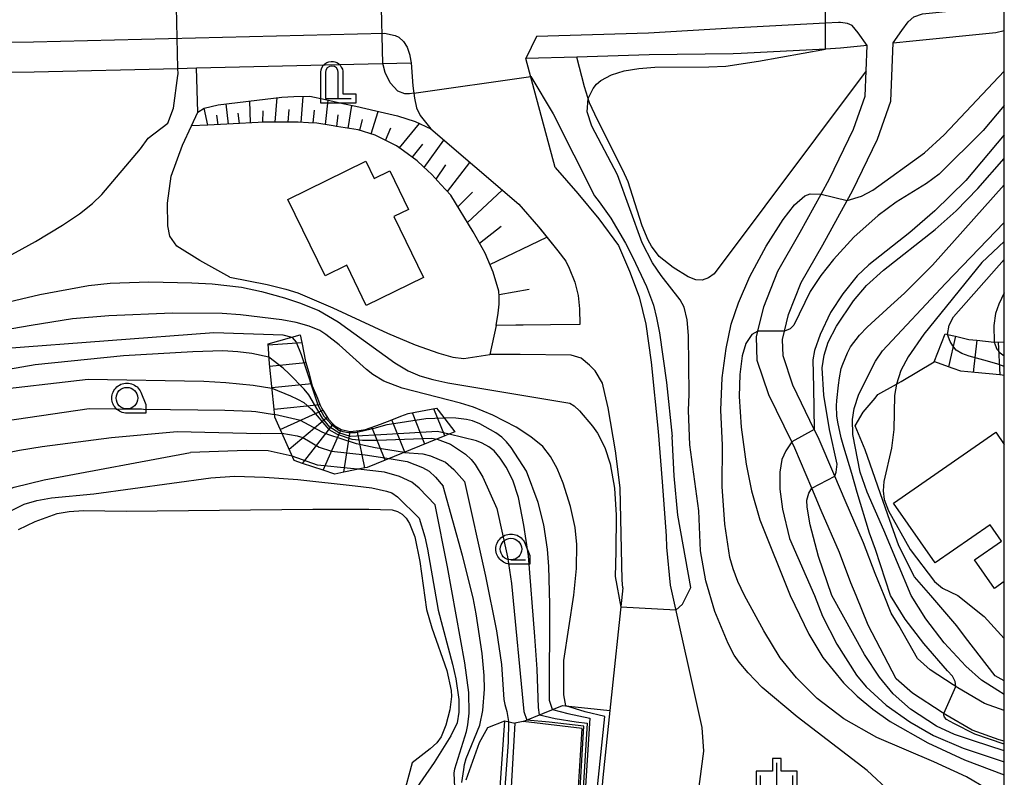
# Model space of a CAD drawing. Extents: x -28000 to -26000, y 93000 to 94500.
# Drawn here: x -26114 to -26000, y 93352 to 93440 of the extents above; entities that cross this region are included whole.
import ezdxf

# ---------------------------------------------------------------- set-up
doc = ezdxf.new("R2010")
doc.units = 0
for name, color, linetype in [('2101000', 7, 'Continuous'), ('2101001', 7, 'Continuous'), ('2213000', 7, 'Continuous'), ('3001000', 7, 'Continuous'), ('4202000', 7, 'Continuous'), ('6101110', 7, 'Continuous'), ('6101120', 7, 'Continuous'), ('6101990', 7, 'Continuous'), ('6110110', 7, 'Continuous'), ('6110120', 7, 'Continuous'), ('6301000', 7, 'Continuous'), ('6331000', 7, 'Continuous'), ('6334000', 7, 'Continuous'), ('7101000', 7, 'Continuous'), ('7101001', 7, 'Continuous'), ('7102000', 7, 'Continuous'), ('7102001', 7, 'Continuous'), ('7201110', 7, 'Continuous'), ('7201121', 7, 'Continuous'), ('7201990', 7, 'Continuous'), ('999', 7, 'Continuous'), ('CLIP_BOX', 7, 'Continuous')]:
    doc.layers.add(name, color=color, linetype=linetype)

# ---------------------------------------------------------------- blocks, each defined once
blk = doc.blocks.new('420200')
at = {"layer": '4202000'}
for points in [[(-0.3, 1.2), (-0.3, 0), (0.9, 0)], [(0.3, 0), (0.3, 1.2)]]:
    blk.add_lwpolyline(points, dxfattribs=at)
blk.add_arc((0, 1.2), 0.3, 0, 180, dxfattribs=at)
at = {"layer": 'CLIP_BOX'}
blk.add_lwpolyline([(-0.512, -0.215), (-0.509, 1.213), (-0.497, 1.329), (-0.47, 1.417), (-0.402, 1.521), (-0.322, 1.597), (-0.237, 1.662), (-0.142, 1.696), (-0.025, 1.713), (0.07, 1.713), (0.143, 1.696), (0.235, 1.662), (0.313, 1.616), (0.391, 1.546), (0.439, 1.456), (0.493, 1.358), (0.512, 1.266), (0.512, 1.237), (0.512, 0.216), (1.112, 0.216), (1.112, -0.22)], close=True, dxfattribs=at)
blk = doc.blocks.new('633100')
at = {"layer": '6331000'}
blk.add_lwpolyline([(0, -0.5), (0.67, -0.5)], dxfattribs=at)
blk.add_circle((0, 0), 0.5, dxfattribs=at)
at = {"layer": 'CLIP_BOX'}
blk.add_lwpolyline([(0.87, -0.3), (0.87, -0.7), (0, -0.7), (-0.074, -0.695), (-0.146, -0.684), (-0.216, -0.666), (-0.282, -0.64), (-0.35, -0.606), (-0.414, -0.564), (-0.469, -0.521), (-0.52, -0.469), (-0.568, -0.408), (-0.608, -0.35), (-0.64, -0.281), (-0.666, -0.214), (-0.686, -0.144), (-0.697, -0.071), (-0.699, 0.003), (-0.695, 0.075), (-0.684, 0.148), (-0.665, 0.216), (-0.64, 0.281), (-0.606, 0.349), (-0.565, 0.412), (-0.522, 0.467), (-0.467, 0.52), (-0.41, 0.568), (-0.349, 0.607), (-0.283, 0.641), (-0.215, 0.665), (-0.148, 0.684), (-0.072, 0.696), (0, 0.7), (0.074, 0.696), (0.147, 0.685), (0.219, 0.666), (0.283, 0.639), (0.355, 0.605), (0.416, 0.562), (0.472, 0.518), (0.525, 0.463), (0.57, 0.407), (0.609, 0.346), (0.646, 0.273)], close=True, dxfattribs=at)
blk = doc.blocks.new('633400')
at = {"layer": '6334000'}
for points in [[(0, -0.75), (0, 0.75)], [(-0.75, -0.75), (-0.75, 0.15)], [(0.75, -0.75), (0.75, 0.15)]]:
    blk.add_lwpolyline(points, dxfattribs=at)
at = {"layer": 'CLIP_BOX'}
blk.add_lwpolyline([(-0.95, -0.95), (0.95, -0.95), (0.95, 0.35), (0.2, 0.35), (0.2, 0.95), (-0.2, 0.95), (-0.2, 0.35), (-0.95, 0.35), (-0.95, -0.95)], dxfattribs=at)

msp = doc.modelspace()

# ---------------------------------------------------------------- linework, layer by layer
at = {"layer": '2101000', "flags": 128}
for points in [[(-26000, 93359.57), (-26002.3, 93360.4), (-26005.41, 93362.22), (-26005.63, 93362.36), (-26005.92, 93362.55), (-26008.6, 93364.31), (-26010.08, 93365.61), (-26012.22, 93369.43), (-26013.13, 93370.87), (-26013.96, 93372.91), (-26015, 93375.49), (-26016.35, 93379.05), (-26018.48, 93383.96), (-26019.68, 93386.78), (-26021.59, 93391.28), (-26022.05, 93392.2), (-26024.55, 93397.33), (-26025.68, 93400.71), (-26025.74, 93402.62), (-26025.52, 93403.58), (-26025.05, 93405.51), (-26023.58, 93409.23), (-26021.07, 93413.62), (-26018.23, 93418.76), (-26017.61, 93419.88), (-26014.73, 93425.87), (-26013.18, 93430.27), (-26012.9, 93437.04), (-26010.61, 93437.28), (-26000.97, 93438.25), (-26000, 93438.47)], [(-26000, 93356.03), (-26000.61, 93356.19), (-26003.74, 93357.32), (-26006.78, 93359.09), (-26007.03, 93359.24), (-26007.2, 93359.34), (-26010.65, 93361.61), (-26012.54, 93363.27), (-26015.81, 93369.5), (-26017.2, 93372.91), (-26017.8, 93374.4), (-26019.13, 93377.92), (-26021.24, 93382.78), (-26022.34, 93385.37), (-26024.32, 93390.03), (-26024.67, 93390.74), (-26027.34, 93396.2), (-26028.66, 93400.17), (-26028.76, 93402.93), (-26028.6, 93403.58), (-26027.92, 93406.42), (-26026.29, 93410.53), (-26023.69, 93415.08), (-26021.26, 93419.49), (-26020.28, 93421.26), (-26017.5, 93427.02), (-26016.16, 93430.84), (-26016.04, 93433.78), (-26015.92, 93436.72), (-26019, 93436.4), (-26020.76, 93436.3), (-26030.54, 93435.79), (-26031.48, 93435.74), (-26041.2, 93435.65), (-26049.61, 93435.39), (-26055.53, 93435.21)], [(-26126.84, 93433.48), (-26125.79, 93433.49), (-26112.59, 93433.66), (-26095.89, 93434.06), (-26093.73, 93434.12), (-26068.81, 93434.71), (-26068.62, 93432.05), (-26068.45, 93430.63), (-26068.21, 93429.49), (-26067.8, 93428.59), (-26066.55, 93427.04), (-26056.35, 93418.31), (-26054.05, 93415.68), (-26051.79, 93412.92), (-26050.87, 93411.69), (-26050.5, 93410.91), (-26049.83, 93409.28), (-26049.46, 93407.72), (-26049.31, 93406.16), (-26049.24, 93404.38), (-26052.65, 93404.33), (-26056.68, 93404.27), (-26058.96, 93404.24)], [(-26052.12, 93422.59), (-26055.53, 93435.21)], [(-26052.12, 93422.59), (-26049.47, 93419.56), (-26047.07, 93416.63), (-26044.75, 93413.54), (-26043.49, 93410.55), (-26042.38, 93407.56), (-26041.6, 93404.41), (-26040.97, 93399.99), (-26040.18, 93391.96), (-26039.7, 93386.13), (-26039.22, 93379.85), (-26039.19, 93378.54)], [(-26044.27, 93373.81), (-26044.34, 93374.71), (-26044.58, 93385.43), (-26045.13, 93389.7), (-26045.97, 93394.7), (-26046.34, 93396.37), (-26046.64, 93397.56), (-26047.46, 93398.97), (-26048.12, 93399.64), (-26049.09, 93400.45), (-26050.28, 93400.82), (-26056.17, 93400.87), (-26059.7, 93400.9)], [(-26039.19, 93378.54), (-26038.76, 93374.13), (-26035.08, 93357.61), (-26034.9, 93354.87), (-26036.52, 93342.54), (-26037.2, 93333.27), (-26037.69, 93324.72), (-26037.95, 93317.01), (-26037.94, 93313.73), (-26037.76, 93308.81), (-26037.24, 93300.78), (-26035.35, 93287.08), (-26034.12, 93278.92), (-26031.04, 93269.57), (-26022.53, 93252.94), (-26021.57, 93251.4), (-26010.9, 93234.35), (-26002.29, 93217.61), (-26000, 93213.14)], [(-26044.27, 93373.81), (-26045.76, 93359.59), (-26046.57, 93351.82), (-26047.68, 93338.89), (-26048.54, 93324.77), (-26048.7, 93320.81), (-26048.81, 93314.6), (-26048.59, 93308.25), (-26048.06, 93300.01), (-26046.98, 93285.85), (-26046.37, 93279.12), (-26045.9, 93275.26), (-26045.5, 93272.87), (-26044.8, 93270.35), (-26043.6, 93266.74), (-26042.72, 93264.12), (-26042.33, 93263.64)]]:
    msp.add_lwpolyline(points, dxfattribs=at)
at = {"layer": '2101001', "flags": 128}
msp.add_lwpolyline([(-26058.96, 93404.24), (-26059.7, 93400.9)], dxfattribs=at)
at = {"layer": '2213000', "flags": 128}
for points in [[(-26012.9, 93437.04), (-26011.9, 93438.46), (-26011.14, 93439.45), (-26010.51, 93440.03), (-26009.5, 93440.41), (-26001.45, 93441.21), (-26000, 93441.53)], [(-26015.92, 93436.72), (-26016.95, 93438.19), (-26017.65, 93439.03), (-26018.19, 93439.29), (-26019.02, 93439.41), (-26019.24, 93439.39), (-26020.73, 93439.31), (-26031.57, 93438.73), (-26041.28, 93438.15)], [(-26224.64, 93433.01), (-26208.44, 93434.9), (-26186.96, 93436.02), (-26165.48, 93436.48), (-26112.66, 93437.16), (-26071.91, 93438.14), (-26070.7, 93437.9), (-26070.26, 93437.71), (-26069.7, 93437.17), (-26069.31, 93436.52), (-26068.98, 93435.62), (-26068.97, 93435.54), (-26068.81, 93434.71)], [(-26054.3, 93437.75), (-26055.53, 93435.21)], [(-26041.28, 93438.15), (-26054.3, 93437.75)]]:
    msp.add_lwpolyline(points, dxfattribs=at)
at = {"layer": '3001000', "flags": 128}
msp.add_lwpolyline([(-26076.31, 93411.23), (-26078.8, 93410.01), (-26083.13, 93418.86), (-26074.08, 93423.29), (-26073.11, 93421.31), (-26071.31, 93422.19), (-26069.13, 93417.72), (-26070.85, 93416.88), (-26067.4, 93409.82), (-26074.03, 93406.57), (-26076.31, 93411.23)], close=True, dxfattribs=at)
msp.add_lwpolyline([(-26000, 93374.55), (-26001.15, 93373.75), (-26003.46, 93377.06), (-26000.33, 93379.23), (-26001.66, 93381.13), (-26008.03, 93376.7), (-26012.86, 93383.63), (-26001, 93391.89), (-26000, 93390.45)], dxfattribs=at)
at = {"layer": '6101110', "flags": 128}
msp.add_lwpolyline([(-26058.96, 93404.24), (-26058.72, 93405.68), (-26058.62, 93406.72), (-26058.61, 93407.61), (-26058.66, 93408.24), (-26059.3, 93410.45), (-26060.24, 93412.65), (-26061.65, 93415.12), (-26064.24, 93419.35), (-26065.38, 93420.62), (-26066.41, 93421.76), (-26067.44, 93422.69), (-26068.15, 93423.34), (-26069.73, 93424.5), (-26070.52, 93425.08), (-26072.25, 93425.94), (-26072.99, 93426.31), (-26074.98, 93426.93), (-26077.49, 93427.33), (-26077.86, 93427.39), (-26079.79, 93427.72), (-26080.75, 93427.77), (-26081.93, 93427.83), (-26083.67, 93427.83), (-26086.09, 93427.83), (-26086.59, 93427.8), (-26089.5, 93427.62), (-26092.41, 93427.48), (-26094.3, 93427.39)], dxfattribs=at)
at = {"layer": '6101120', "flags": 128}
msp.add_lwpolyline([(-26094.3, 93427.39), (-26093.57, 93429.01), (-26092.84, 93429.46), (-26091.21, 93429.86), (-26086.75, 93430.4), (-26083.84, 93430.75), (-26082.46, 93430.79), (-26080.59, 93430.83), (-26078.75, 93430.45), (-26076.76, 93429.98), (-26075.25, 93429.67), (-26072.94, 93429.14), (-26070.42, 93428.58), (-26068.37, 93427.91), (-26066.55, 93427.04), (-26056.35, 93418.31), (-26054.05, 93415.68), (-26053.83, 93415.41), (-26051.79, 93412.92), (-26050.87, 93411.69), (-26050.5, 93410.91), (-26049.83, 93409.28), (-26049.46, 93407.72), (-26049.31, 93406.16), (-26049.24, 93404.38), (-26052.65, 93404.33), (-26058.96, 93404.24)], dxfattribs=at)
at = {"layer": '6101990', "flags": 128}
for points in [[(-26081.6, 93427.81), (-26081.36, 93430.81)], [(-26090.03, 93427.59), (-26090.31, 93429.97)], [(-26087.47, 93427.75), (-26087.56, 93430.3)], [(-26084.61, 93427.83), (-26084.39, 93430.68)], [(-26078.77, 93427.55), (-26078.45, 93430.38)], [(-26076.12, 93427.11), (-26075.7, 93429.76)], [(-26092.41, 93427.48), (-26092.84, 93429.46)], [(-26091.22, 93427.54), (-26091.36, 93428.66)], [(-26088.75, 93427.67), (-26088.9, 93428.89)], [(-26086.04, 93427.83), (-26086.02, 93429.16)], [(-26083.11, 93427.83), (-26082.99, 93429.3)], [(-26080.18, 93427.74), (-26080.04, 93429.21)], [(-26077.45, 93427.32), (-26077.28, 93428.69)], [(-26073.47, 93426.46), (-26072.67, 93429.08)], [(-26074.77, 93426.87), (-26074.48, 93428.15)], [(-26070.19, 93424.84), (-26067.86, 93427.67)], [(-26071.8, 93425.71), (-26071.2, 93427.17)], [(-26068.71, 93423.75), (-26067.49, 93425.27)], [(-26067.31, 93422.58), (-26065.03, 93425.73)], [(-26065.92, 93421.22), (-26064.8, 93422.9)], [(-26064.61, 93419.77), (-26062.02, 93423.17)], [(-26063.42, 93418.01), (-26061.72, 93419.73)], [(-26062.3, 93416.19), (-26058.27, 93419.95)], [(-26060.9, 93413.81), (-26058.37, 93415.77)], [(-26059.68, 93411.34), (-26053.08, 93414.5)], [(-26058.63, 93407.85), (-26055.14, 93408.46)]]:
    msp.add_lwpolyline(points, dxfattribs=at)
at = {"layer": '6110110', "flags": 128}
for points in [[(-26061.99, 93321.64), (-26060.5, 93321.98), (-26057.94, 93358.38)], [(-26051.27, 93321.02), (-26048.98, 93357.5), (-26055.85, 93358.3)]]:
    msp.add_lwpolyline(points, dxfattribs=at)
at = {"layer": '6110120', "flags": 128}
for points in [[(-26055.85, 93358.3), (-26051.26, 93360.17), (-26045.76, 93359.59), (-26046.57, 93351.82)], [(-26057.94, 93358.38), (-26056.79, 93358.13), (-26058.86, 93322.38), (-26059.97, 93321.73), (-26061.99, 93321.64)]]:
    msp.add_lwpolyline(points, dxfattribs=at)
at = {"layer": '6301000', "flags": 128}
for points in [[(-26016.04, 93433.78), (-26033.65, 93410.25), (-26034.31, 93409.79), (-26035.07, 93409.5), (-26035.8, 93409.56), (-26036.67, 93409.89), (-26038.44, 93410.96), (-26040.05, 93412.26), (-26040.95, 93413.43), (-26041.34, 93414.15), (-26042.02, 93415.79), (-26043.15, 93419.34), (-26043.66, 93420.9), (-26044.25, 93422.28), (-26047.2, 93428.11), (-26048.13, 93430.09), (-26048.71, 93431.94), (-26049.61, 93435.39)], [(-26093.57, 93429.01), (-26093.73, 93434.12)], [(-26089.88, 93409.84), (-26093.34, 93411.78), (-26096.01, 93413.44), (-26096.82, 93414.6), (-26097.07, 93415.81), (-26097.12, 93418.43), (-26096.67, 93421.55), (-26095.36, 93425.17), (-26094.3, 93427.39)], [(-26089.88, 93409.84), (-26085.53, 93408.99), (-26083.37, 93408.47), (-26081.99, 93408.02), (-26077.93, 93406.3), (-26071.59, 93403.34), (-26068.35, 93402.01), (-26065.61, 93401.04), (-26063.98, 93400.59), (-26062.7, 93400.42), (-26059.7, 93400.9)], [(-26000, 93363.02), (-26001.07, 93363.6), (-26004.51, 93368.05), (-26005.49, 93369.41), (-26008.52, 93372.91), (-26010.41, 93375.1), (-26012.24, 93378.67), (-26013.53, 93382.27), (-26016.15, 93389.81), (-26017.29, 93392.61), (-26016.39, 93394.19), (-26015, 93395.8), (-26014.66, 93396.25), (-26012.52, 93397.45), (-26011.97, 93397.76), (-26008.15, 93400.05)], [(-26114.38, 93380.57), (-26112.46, 93381.51), (-26109.89, 93382.45), (-26108.5, 93382.69), (-26106.86, 93382.78), (-26101.9, 93382.7), (-26080.24, 93382.96), (-26073.75, 93382.95), (-26071.05, 93382.86), (-26070.42, 93382.69), (-26069.87, 93382.36), (-26069.41, 93381.88), (-26069.02, 93381.26), (-26068.42, 93379.72), (-26067.84, 93376.89), (-26067.06, 93371.31), (-26066.41, 93369.19), (-26064.67, 93364.22), (-26064.19, 93361.89), (-26064.16, 93361.22), (-26064.35, 93359.65), (-26064.8, 93357.89), (-26065.33, 93356.53), (-26065.84, 93355.85), (-26066.61, 93355.15), (-26068.7, 93353.5)], [(-26062.43, 93351.56), (-26060.89, 93355.88), (-26059.92, 93357.6), (-26057.94, 93358.38)], [(-26055.85, 93358.3), (-26056.79, 93358.13)], [(-26068.7, 93353.5), (-26069.74, 93349.64)]]:
    msp.add_lwpolyline(points, dxfattribs=at)
at = {"layer": '7101000', "flags": 128}
for points in [[(-26036.55, 93396.27), (-26036.65, 93403.09), (-26036.8, 93404.91), (-26037.14, 93406.38), (-26037.6, 93407.23), (-26039.81, 93410.05), (-26040.83, 93411.51), (-26042.03, 93413.83), (-26044.89, 93421.74), (-26047.86, 93427.36), (-26048.4, 93429.03), (-26048.28, 93430.57), (-26047.7, 93431.73), (-26047.31, 93432.22), (-26046.83, 93432.65), (-26045.6, 93433.33), (-26044.1, 93433.79), (-26042.39, 93434.07), (-26040.55, 93434.22), (-26034.3, 93434.25), (-26032.3, 93434.33), (-26028.51, 93434.89), (-26020.76, 93436.3)], [(-26005.63, 93362.36), (-26005.7, 93362.95), (-26006, 93363.57), (-26006.61, 93364.18), (-26009.33, 93367.35), (-26011.52, 93370.2), (-26013.21, 93372.91), (-26014.96, 93378.25), (-26015.66, 93380.14), (-26017.07, 93384.86), (-26017.69, 93387.07), (-26018.61, 93390.12), (-26018.92, 93391.2), (-26019.32, 93393.05), (-26019.43, 93393.78), (-26019.48, 93394.91), (-26019.44, 93395.56), (-26019.25, 93397.33), (-26019.14, 93398.16), (-26018.92, 93399.27), (-26018.75, 93399.77), (-26018.21, 93401.08), (-26017.85, 93401.77), (-26016.82, 93403.14), (-26015.92, 93404.04), (-26013.17, 93406.55), (-26011.6, 93408), (-26008.33, 93411.26), (-26000, 93420.56)], [(-26050.87, 93360.13), (-26051.11, 93361.42), (-26051.1, 93365.37), (-26049.96, 93372.97), (-26049.66, 93376.06), (-26049.61, 93378.85), (-26049.78, 93380.8), (-26050.32, 93383.27), (-26051.19, 93385.97), (-26051.89, 93387.65), (-26052.64, 93389.07), (-26053.54, 93390.21), (-26054.94, 93391.35), (-26056.66, 93392.44), (-26059.37, 93393.84), (-26061.61, 93394.79), (-26063.09, 93395.24), (-26069.86, 93396.99), (-26072, 93397.8), (-26073.26, 93398.57), (-26074, 93399.15), (-26077.19, 93401.99), (-26078.72, 93403.22), (-26079.42, 93403.66), (-26080.67, 93404.18), (-26082.18, 93404.58), (-26083.85, 93404.9), (-26088.63, 93405.47), (-26090.74, 93405.63), (-26096.54, 93405.68), (-26103.9, 93405.37), (-26108.12, 93405), (-26112.94, 93404.26), (-26128.45, 93401.58)], [(-26027.3, 93330.41), (-26025.74, 93332.23), (-26023.54, 93334.41), (-26020.66, 93336.96), (-26013.46, 93343.14), (-26012.64, 93344.06), (-26012, 93345.52), (-26011.81, 93347.1), (-26012.13, 93348.51), (-26013.17, 93350.09), (-26015.93, 93352.64), (-26024.02, 93358.85), (-26028.1, 93362.26), (-26029.71, 93363.95), (-26030.78, 93365.19), (-26031.33, 93365.99), (-26032.05, 93367.36), (-26033.58, 93371.06), (-26034.65, 93374.64), (-26035.24, 93378.11), (-26035.45, 93382.73), (-26036.5, 93390.42), (-26036.65, 93394.4), (-26036.55, 93396.27)], [(-26129.68, 93377.72), (-26127.84, 93380.06), (-26127.39, 93380.67), (-26125.21, 93384.76), (-26124.35, 93385.9), (-26123.85, 93386.36), (-26122.65, 93387.19), (-26120.44, 93388.21), (-26118.78, 93388.77), (-26117.01, 93389.24), (-26114.29, 93389.8), (-26111.63, 93390.22), (-26103.6, 93391.26), (-26095.97, 93391.94)], [(-26095.97, 93391.94), (-26086.32, 93391.73), (-26083.82, 93391.76)], [(-26071.39, 93388.81), (-26069.29, 93388.47), (-26067.52, 93387.78), (-26066.73, 93387.35), (-26066.01, 93386.66), (-26065.11, 93385.6)], [(-26062.93, 93351.23), (-26062.71, 93352.76), (-26062.63, 93353.34), (-26062.43, 93354.04), (-26060.84, 93357.9), (-26060.53, 93359.6), (-26060.31, 93362.07), (-26060.35, 93363.63), (-26060.59, 93366.2), (-26061.27, 93370.8), (-26061.62, 93372.64), (-26062.86, 93377.57), (-26065.11, 93385.6)], [(-26000, 93355.67), (-26003.41, 93356.85), (-26005.87, 93358.07), (-26006.72, 93358.53), (-26006.94, 93358.8), (-26007.02, 93359.04), (-26007.03, 93359.24)]]:
    msp.add_lwpolyline(points, dxfattribs=at)
at = {"layer": '7101001', "flags": 128}
for points in [[(-26020.76, 93436.3), (-26020.73, 93439.31), (-26020.65, 93448.73), (-26020.62, 93451.43)], [(-26083.82, 93391.76), (-26082.05, 93391.46), (-26081.38, 93391.26), (-26079.49, 93390.14), (-26078.07, 93389.66), (-26074.15, 93389.24), (-26071.39, 93388.81)], [(-26007.03, 93359.24), (-26005.63, 93362.36)], [(-26037.27, 93332.01), (-26048.02, 93333.31), (-26048.82, 93335.18), (-26046.36, 93358.9), (-26048.63, 93359.43), (-26050.87, 93360.13)]]:
    msp.add_lwpolyline(points, dxfattribs=at)
at = {"layer": '7102000', "flags": 128}
for points in [[(-26068.52, 93431.21), (-26069.04, 93431.1), (-26069.57, 93431.1), (-26070.39, 93431.44), (-26071.27, 93432.41), (-26071.86, 93433.59), (-26072.11, 93434.63)], [(-26100.25, 93424.74), (-26099.34, 93425.97), (-26097.07, 93427.7), (-26096.42, 93429.44), (-26095.89, 93433.26), (-26095.88, 93433.42), (-26095.89, 93434.06)], [(-26054.96, 93433.11), (-26052.35, 93428.79), (-26047.57, 93419.29), (-26047.01, 93418.58), (-26045.67, 93416.69), (-26043.96, 93413.79), (-26043.09, 93412.14), (-26041.51, 93408.76), (-26040.71, 93406.61), (-26040.34, 93405.14), (-26040.01, 93403.39), (-26039.21, 93397.62), (-26038.53, 93391.36)], [(-26018.23, 93418.76), (-26016.57, 93419.26), (-26015.25, 93419.94), (-26009.27, 93424.28), (-26006.96, 93426.35), (-26000, 93433.75)], [(-26000, 93429.78), (-26002.46, 93426.85), (-26007.54, 93421.8), (-26009.01, 93420.7), (-26012.53, 93418.57), (-26014.64, 93417), (-26017.45, 93414.49), (-26019.83, 93411.92), (-26021.3, 93410.06), (-26022.53, 93408.18), (-26024.42, 93404.3), (-26024.84, 93403.87), (-26025.52, 93403.58)], [(-26000, 93426.35), (-26004.47, 93421.08), (-26008.06, 93417.54), (-26010.95, 93415.03), (-26015.72, 93411.28), (-26017.09, 93410), (-26018.72, 93407.93), (-26020.15, 93405.74), (-26021.38, 93403.19), (-26022.04, 93401.35), (-26022.22, 93400.28), (-26022.16, 93397.04), (-26022.05, 93392.2)], [(-26171.92, 93392.79), (-26166.5, 93392.8), (-26164.36, 93392.95), (-26162.95, 93393.27), (-26160.59, 93394.16), (-26158.08, 93395.39), (-26154.83, 93397.21), (-26145.06, 93403.15), (-26142.74, 93404.39), (-26141.45, 93404.94), (-26139.39, 93405.57), (-26137.05, 93406.08), (-26128.63, 93407.44), (-26126.35, 93407.89), (-26125.01, 93408.23), (-26122.77, 93408.98), (-26119.41, 93410.39), (-26116.75, 93411.65), (-26112.4, 93413.99), (-26109.28, 93415.87), (-26107.32, 93417.2), (-26105.82, 93418.38), (-26104.73, 93419.46), (-26100.25, 93424.74)], [(-26019.68, 93386.78), (-26019.5, 93387.24), (-26019.39, 93388.15), (-26020.27, 93392.2), (-26020.96, 93396.18), (-26021.13, 93399.32), (-26020.92, 93400.82), (-26020.45, 93402.33), (-26019.48, 93404.16), (-26017.5, 93407.1), (-26015.99, 93408.88), (-26014, 93410.68), (-26008.01, 93415.39), (-26005.59, 93417.55), (-26003.06, 93420.12), (-26000, 93423.61)], [(-26002.03, 93350.52), (-26004.4, 93351.9), (-26008.16, 93353.62), (-26014.81, 93356.45), (-26018.62, 93358.62), (-26021.7, 93360.99), (-26024.12, 93363.37), (-26025.99, 93365.71), (-26027.91, 93368.82), (-26030.14, 93372.91), (-26030.91, 93374.56), (-26031.48, 93376.04), (-26031.85, 93377.35), (-26032.43, 93381.22), (-26032.72, 93385.56), (-26032.71, 93390.38), (-26032.9, 93394.41), (-26032.74, 93398.16), (-26032.27, 93401.59), (-26031.68, 93404.39), (-26030.86, 93406.88), (-26029.51, 93409.93), (-26027.63, 93413.44), (-26025.68, 93416.55), (-26024.34, 93418.25), (-26023.15, 93419.27), (-26022.51, 93419.53), (-26021.26, 93419.49)], [(-26000, 93361.46), (-26000.74, 93361.9), (-26002.64, 93363.11), (-26004.47, 93364.72), (-26006.96, 93367.45), (-26009.1, 93370.24), (-26010.82, 93372.91), (-26013.99, 93380.52), (-26015.92, 93384.9), (-26016.71, 93387.25), (-26017.59, 93391.62), (-26017.61, 93393.33), (-26017.43, 93394.63), (-26016.88, 93396.27), (-26014.93, 93400.11), (-26014.14, 93401.31), (-26006.81, 93409.13), (-26000, 93416.19)], [(-26000, 93413.99), (-26002.59, 93411.54), (-26009.34, 93403.23), (-26011.16, 93400.63), (-26012, 93399.03), (-26012.52, 93397.45), (-26012.75, 93396.12), (-26012.8, 93392.2), (-26013.1, 93390.02), (-26013.98, 93386.14), (-26014.07, 93385.05), (-26013.94, 93384.08), (-26013.45, 93382.76), (-26010.92, 93378.28), (-26008.1, 93374.56), (-26007.16, 93373.79), (-26005.41, 93372.91), (-26002.33, 93370.48), (-26000, 93367.94)], [(-26006.6, 93403.21), (-26006.39, 93404.28), (-26005.89, 93405.26), (-26000, 93411.91)], [(-26122.6, 93405.31), (-26111.93, 93407.84), (-26106.25, 93408.89), (-26103.77, 93409.17), (-26099.25, 93409.33), (-26094.27, 93409.21), (-26091.9, 93409.06), (-26088.5, 93408.68), (-26086.19, 93408.19), (-26083.52, 93407.45), (-26081.77, 93406.88), (-26079.54, 93405.99), (-26077.3, 93404.67), (-26070.72, 93399.9), (-26069.19, 93398.99), (-26067.83, 93398.4), (-26066.3, 93397.97), (-26064.57, 93397.59), (-26050.41, 93395.24), (-26049.91, 93394.91), (-26049.3, 93394.35), (-26047.77, 93392.58), (-26047.19, 93391.77), (-26046.35, 93390.11), (-26045.75, 93388.21), (-26045.25, 93385.36), (-26045.04, 93382.23), (-26045.06, 93378.02), (-26045.17, 93375.13), (-26044.5, 93371.57)], [(-26000, 93408.02), (-26000.64, 93406.72), (-26001.02, 93405.62), (-26001.21, 93404.25), (-26001.18, 93402.31)], [(-26082.62, 93402.87), (-26083.68, 93403.12), (-26091.73, 93403.41), (-26116.25, 93401.55), (-26123.08, 93400.39), (-26127.08, 93399.61), (-26129.29, 93399.1), (-26131.96, 93398.36), (-26134.53, 93397.41), (-26137.74, 93395.85), (-26139.43, 93394.91), (-26141.84, 93393.43), (-26143.25, 93392.45), (-26145.04, 93390.9), (-26149.28, 93386.22), (-26150.26, 93385.36), (-26151.94, 93384.22), (-26154.51, 93382.91), (-26156.69, 93382.02), (-26160.57, 93380.69)], [(-26028.6, 93403.58), (-26029.31, 93403.22), (-26029.98, 93402.14), (-26030.4, 93400.73), (-26030.69, 93398.55), (-26030.75, 93396.02), (-26030.53, 93392.47), (-26029.95, 93388.15), (-26029.33, 93385.07), (-26028.38, 93381.71), (-26024.84, 93372.91), (-26022.7, 93368.46), (-26021.04, 93365.72), (-26018.66, 93362.8), (-26017.08, 93361.26), (-26015.27, 93359.74), (-26013.23, 93358.32), (-26008.87, 93355.83), (-26004.63, 93353.87), (-26000, 93352.12)], [(-26085.33, 93400.56), (-26087.32, 93401.01), (-26088.94, 93401.21), (-26090.67, 93401.29), (-26094.15, 93401.2), (-26102.2, 93400.71), (-26112.46, 93399.69), (-26122.01, 93398.02), (-26124.83, 93397.42), (-26127.36, 93396.71), (-26131.73, 93394.94), (-26133.33, 93394.14), (-26134.75, 93393.21), (-26136.53, 93391.78), (-26138.24, 93390.25), (-26142.81, 93385.77), (-26144.76, 93384.35), (-26147.22, 93382.85), (-26150.72, 93380.97), (-26154.98, 93379.01), (-26157.92, 93377.86)], [(-26155.01, 93374.76), (-26153.55, 93375.14), (-26150.07, 93376.29), (-26146.99, 93377.63), (-26145.33, 93378.56), (-26142.53, 93380.44), (-26139.95, 93382.46), (-26138.36, 93383.86), (-26136.5, 93385.79), (-26133.22, 93390.08), (-26131.94, 93391.43), (-26131.35, 93391.89), (-26129.87, 93392.78), (-26128.15, 93393.62), (-26124.1, 93395.26), (-26121.72, 93395.99), (-26118.37, 93396.63), (-26106.31, 93398.03), (-26092.89, 93397.78), (-26090.33, 93397.64), (-26087.18, 93397.33), (-26084.99, 93396.96)], [(-26132.38, 93379.43), (-26131.87, 93382.44), (-26131.12, 93384.13), (-26129.48, 93386.81), (-26128.33, 93388.16), (-26127.55, 93388.84), (-26125.7, 93390.17), (-26122.99, 93391.67), (-26120.92, 93392.33), (-26117.57, 93392.95), (-26106.21, 93394.62), (-26090.46, 93394.42), (-26087.35, 93394.3), (-26086.86, 93394.26), (-26084.67, 93393.93)], [(-26052.43, 93359.69), (-26052.77, 93360.74), (-26052.74, 93371.92), (-26052.85, 93376.28), (-26053.01, 93378.29), (-26053.43, 93381.14), (-26054.1, 93383.7), (-26055.44, 93387.36), (-26057.23, 93390.11), (-26057.76, 93390.77), (-26058.29, 93391.29), (-26059, 93391.79), (-26060.87, 93392.85), (-26061.72, 93393.18), (-26062.39, 93393.33), (-26063.65, 93393.48), (-26065.02, 93393.54)], [(-26065.8, 93391.07), (-26064.27, 93390.5), (-26062.52, 93389.34), (-26061.85, 93388.71), (-26061.4, 93388.13), (-26060.53, 93386.66), (-26058.9, 93383), (-26057.64, 93377.41), (-26057.2, 93374.32), (-26055.74, 93359.46), (-26055.41, 93358.48)], [(-26053.93, 93359.08), (-26054.05, 93359.92), (-26054.22, 93364.39), (-26054.46, 93368.19), (-26055.22, 93377.52), (-26055.74, 93381.07), (-26056.39, 93384.29), (-26057.02, 93386.31), (-26057.79, 93387.81), (-26058.49, 93388.85), (-26059.19, 93389.7), (-26059.81, 93390.18), (-26060.59, 93390.59), (-26061.24, 93390.85), (-26064.43, 93391.63)], [(-26036.39, 93373.84), (-26037.88, 93382.24), (-26038.32, 93386.81), (-26038.53, 93391.36)], [(-26082.64, 93389.08), (-26085.44, 93389.71), (-26087.95, 93389.73), (-26094.43, 93389.5)], [(-26024.67, 93390.74), (-26025.37, 93389.71), (-26025.81, 93388.72), (-26026.05, 93387.24), (-26026.06, 93385.25), (-26025.74, 93382.95), (-26024.94, 93379.52), (-26022.01, 93372.91), (-26021.11, 93370.52), (-26019.45, 93367.3), (-26017.14, 93363.7), (-26016.03, 93362.32), (-26013.72, 93360.2), (-26010.96, 93358.28), (-26008.22, 93356.69), (-26004.78, 93355.23), (-26000, 93353.65)], [(-26124.4, 93374.25), (-26122.87, 93377.1), (-26121.76, 93379.87), (-26120.92, 93381.61), (-26120.47, 93382.26), (-26119.71, 93382.97), (-26118.72, 93383.7), (-26117.17, 93384.64), (-26114.9, 93385.51), (-26111.42, 93386.35), (-26094.43, 93389.5)], [(-26069.61, 93389.53), (-26067.46, 93389.36), (-26066.59, 93389.13), (-26064.86, 93388.4), (-26063.86, 93387.53), (-26062.64, 93386.16), (-26060.22, 93375.17), (-26058.93, 93368.81), (-26058.35, 93364.92), (-26058.06, 93360.88), (-26057.97, 93360.29), (-26057.73, 93359.46), (-26057.55, 93358.3)], [(-26063.77, 93350.69), (-26063.83, 93352.33), (-26063.75, 93352.82), (-26062.42, 93357.17), (-26062.25, 93357.91), (-26062.09, 93359.29), (-26062.15, 93361.68), (-26062.59, 93365.12), (-26064.62, 93376.24), (-26066.06, 93383.43), (-26067.9, 93385.37), (-26068.74, 93386.06), (-26070.2, 93386.75), (-26071.91, 93387.25), (-26074.97, 93387.57)], [(-26115.53, 93382.63), (-26113.72, 93383.52), (-26112.28, 93383.95), (-26110.56, 93384.25), (-26105.66, 93384.73), (-26092.08, 93386.59), (-26089.31, 93386.78), (-26085.84, 93386.66), (-26081.98, 93386.37), (-26075.33, 93385.66), (-26073.39, 93385.4), (-26071.69, 93385.04), (-26071.06, 93384.82), (-26070.4, 93384.39), (-26067.89, 93381.91), (-26067.23, 93379.74), (-26066.92, 93378.29), (-26065.7, 93371.22), (-26064.03, 93364.97), (-26063.64, 93363.27), (-26063.29, 93360.85), (-26063.28, 93359.41), (-26063.5, 93358.17), (-26064.22, 93356.65), (-26066.17, 93353.57), (-26069.15, 93349.28)], [(-26000, 93354.9), (-26003.58, 93356.07), (-26005.79, 93356.82), (-26007.86, 93357.79), (-26010.87, 93359.74), (-26012.88, 93361.54), (-26014.49, 93363.44), (-26016.22, 93366.1), (-26020.01, 93372.91), (-26021.57, 93377.44), (-26022.54, 93381.12), (-26022.88, 93383.19), (-26022.9, 93383.98), (-26022.68, 93384.78), (-26022.34, 93385.37)], [(-26038.11, 93371.24), (-26037.34, 93371.94), (-26036.39, 93373.84)]]:
    msp.add_lwpolyline(points, dxfattribs=at)
at = {"layer": '7102001', "flags": 128}
for points in [[(-26072.11, 93434.63), (-26072.5, 93450.76)], [(-26095.89, 93434.06), (-26096.27, 93450.11)], [(-26068.52, 93431.21), (-26054.96, 93433.11)], [(-26021.26, 93419.49), (-26018.23, 93418.76)], [(-26025.52, 93403.58), (-26028.6, 93403.58)], [(-26082.62, 93402.87), (-26082.16, 93402.3), (-26081.6, 93400.9), (-26079.61, 93394.93), (-26078.95, 93393.71), (-26078.12, 93392.81), (-26077.24, 93392.11), (-26076.74, 93391.96), (-26076.11, 93391.85), (-26075.3, 93391.82), (-26073.11, 93392.32), (-26071.62, 93392.76), (-26067.11, 93393.46), (-26065.02, 93393.54)], [(-26000, 93399.49), (-26000.77, 93399.77), (-26001.95, 93400.1), (-26004.09, 93400.69), (-26004.94, 93400.98), (-26005.6, 93401.4), (-26005.97, 93401.87), (-26006.27, 93402.38), (-26006.6, 93403.21)], [(-26001.18, 93402.31), (-26001.08, 93401.99), (-26000.85, 93401.52), (-26000.48, 93401.08), (-26000, 93400.72)], [(-26064.43, 93391.63), (-26065.78, 93391.94), (-26071.66, 93391.59), (-26075.87, 93391.38), (-26077.21, 93391.81), (-26078.27, 93392.46), (-26079.11, 93393.5), (-26080.7, 93396.19), (-26081.26, 93396.86), (-26082.97, 93398.65), (-26083.69, 93399.3), (-26085.33, 93400.56)], [(-26084.99, 93396.96), (-26082.82, 93396.09), (-26082.01, 93395.72), (-26081.3, 93395.32), (-26080.46, 93394.59), (-26080.43, 93394.57), (-26078.39, 93392.17), (-26077.41, 93391.66), (-26075.72, 93391.05), (-26074.49, 93390.96), (-26072.75, 93390.96), (-26066.45, 93391.16), (-26065.8, 93391.07)], [(-26069.61, 93389.53), (-26073.02, 93390.06), (-26075.19, 93390.52), (-26078.5, 93391.61), (-26079.17, 93391.89), (-26081.67, 93393.23), (-26084.67, 93393.93)], [(-26022.05, 93392.2), (-26024.67, 93390.74)], [(-26074.97, 93387.57), (-26075.88, 93387.67), (-26079.71, 93388.05), (-26082.64, 93389.08)], [(-26022.34, 93385.37), (-26019.68, 93386.78)], [(-26038.11, 93371.24), (-26044.5, 93371.57)], [(-26053.93, 93359.08), (-26052.13, 93358.67), (-26049.68, 93358.29), (-26048.41, 93358.12), (-26049.68, 93337.34), (-26050.27, 93320.63), (-26049.17, 93293.27), (-26048.21, 93273.99), (-26049.29, 93272.96), (-26049.37, 93269.93), (-26049.25, 93265.96), (-26049.31, 93265.33), (-26049.63, 93263.86), (-26050.42, 93261.38), (-26052.36, 93256.05), (-26053.51, 93252.65), (-26054.59, 93248.44), (-26054.77, 93246.96), (-26054.78, 93243.31)], [(-26052.43, 93359.69), (-26050.65, 93359.23), (-26048.09, 93358.69), (-26049.4, 93338.03), (-26049.47, 93331.07), (-26049.71, 93323.07), (-26049.8, 93322.66), (-26049.84, 93316.28), (-26047.4, 93272.61), (-26049.04, 93272.16), (-26049.09, 93269.48), (-26048.99, 93268.47)], [(-26057.55, 93358.3), (-26057.56, 93355.93), (-26060.04, 93322.2), (-26059.19, 93321.76), (-26059.08, 93318.41), (-26059.49, 93318.24), (-26057.18, 93277.36), (-26052.01, 93277.17), (-26051.9, 93275.44), (-26055.62, 93274.84), (-26056.27, 93273.85), (-26056.55, 93272.95), (-26056.27, 93266.89), (-26055.14, 93263.57), (-26052.05, 93259.42), (-26053.02, 93256.59), (-26056.32, 93249.14)], [(-26054.79, 93240.94), (-26055.61, 93242.07), (-26055.97, 93245.05), (-26055.63, 93248.38), (-26051.16, 93260.57), (-26049.91, 93267.37), (-26049.4, 93273.93), (-26048.39, 93274.37), (-26051.06, 93321.22), (-26049.73, 93341.95), (-26048.81, 93357.77), (-26052.8, 93358.25), (-26055.41, 93358.48)]]:
    msp.add_lwpolyline(points, dxfattribs=at)
at = {"layer": '7201110', "flags": 128}
for points in [[(-26006.87, 93403.27), (-26006.6, 93403.21), (-26005.65, 93402.99), (-26004.13, 93402.63), (-26003.2, 93402.53), (-26001.18, 93402.31), (-26000, 93402.37)], [(-26063.75, 93391.9), (-26064.91, 93391.43), (-26071.86, 93388.62), (-26073.95, 93387.78), (-26074.19, 93387.73), (-26076.64, 93387.23), (-26077.68, 93387.01), (-26079.05, 93387.46), (-26081.42, 93388.24), (-26082.41, 93388.57), (-26084.64, 93393.61), (-26084.74, 93394.55), (-26085.28, 93399.81), (-26085.43, 93402.12)]]:
    msp.add_lwpolyline(points, dxfattribs=at)
at = {"layer": '7201121', "flags": 128}
for points in [[(-26085.43, 93402.12), (-26081.72, 93403.16), (-26081.53, 93402.27), (-26081.07, 93400.08), (-26080.71, 93398.79), (-26080.3, 93397.26), (-26079.71, 93395.8), (-26079.42, 93395.1), (-26079.25, 93394.68), (-26079.08, 93394.42), (-26078.41, 93393.37), (-26077.86, 93392.8), (-26077.67, 93392.6), (-26076.94, 93392.17), (-26075.9, 93391.94), (-26074.88, 93392.08), (-26074.12, 93392.17), (-26072.39, 93392.82), (-26071.06, 93393.32), (-26070.02, 93393.71), (-26069.19, 93394.03), (-26067.76, 93394.29), (-26065.87, 93394.64), (-26065.71, 93394.43), (-26063.75, 93391.9)], [(-26000, 93398.44), (-26000.24, 93398.5), (-26000.52, 93398.52), (-26003.41, 93398.78), (-26005.03, 93398.93), (-26005.95, 93399.26), (-26006.48, 93399.45), (-26008.07, 93400.03), (-26008.15, 93400.05), (-26006.87, 93403.27)]]:
    msp.add_lwpolyline(points, dxfattribs=at)
at = {"layer": '7201990', "flags": 128}
for points in [[(-26085.42, 93402.02), (-26081.53, 93402.27)], [(-26005.65, 93402.99), (-26006.48, 93399.45)], [(-26003.2, 93402.53), (-26003.6, 93398.8)], [(-26000.71, 93402.33), (-26000.52, 93398.52)], [(-26085.25, 93399.53), (-26081.04, 93399.96)], [(-26084.99, 93397.04), (-26080.37, 93397.52)], [(-26084.74, 93394.55), (-26079.42, 93395.1)], [(-26084.01, 93392.19), (-26079.08, 93394.42)], [(-26064.91, 93391.43), (-26066.18, 93394.58)], [(-26083, 93389.91), (-26078.56, 93393.6)], [(-26069.55, 93389.56), (-26071.06, 93393.32)], [(-26067.23, 93390.5), (-26068.69, 93394.12)], [(-26081.42, 93388.24), (-26077.86, 93392.8)], [(-26079.05, 93387.46), (-26076.94, 93392.17)], [(-26076.64, 93387.23), (-26075.91, 93391.94)], [(-26074.19, 93387.73), (-26075.09, 93392.05)], [(-26071.86, 93388.62), (-26073.4, 93392.44)]]:
    msp.add_lwpolyline(points, dxfattribs=at)
at = {"layer": '999', "flags": 128}
msp.add_lwpolyline([(-28000, 93000), (-26000, 93000), (-26000, 94500), (-28000, 94500)], close=True, dxfattribs=at)

# ---------------------------------------------------------------- block references
at = {"layer": '4202000', "xscale": 2.5, "yscale": 2.5, "zscale": 2.5}
msp.add_blockref('420200', (-26078.03, 93430.59), dxfattribs=at)
at = {"layer": '6331000', "xscale": 2.5, "yscale": 2.5, "zscale": 2.5}
for p in [(-26101.81, 93395.82), (-26057.25, 93378.31)]:
    msp.add_blockref('633100', p, dxfattribs=at)
at = {"layer": '6334000', "xscale": 2.5, "yscale": 2.5, "zscale": 2.5}
msp.add_blockref('633400', (-26026.4, 93351.66), dxfattribs=at)

doc.saveas('drawing.dxf')
